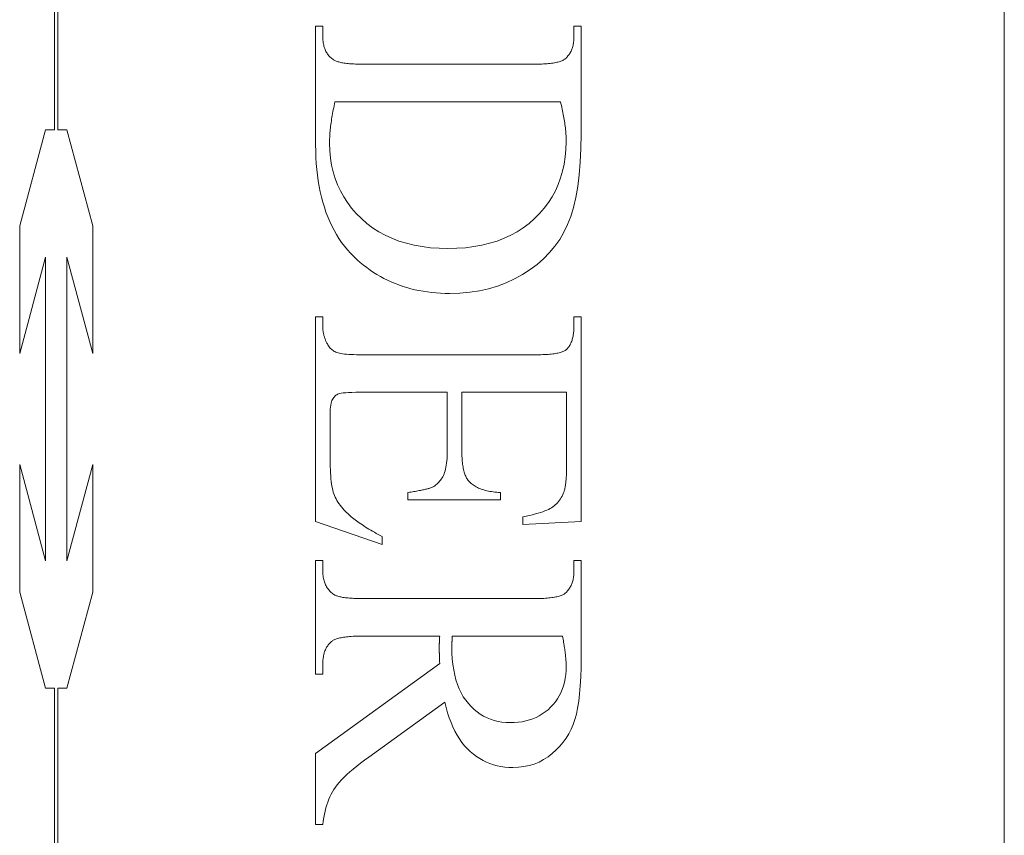
# Model space of a CAD drawing. Units: millimetres. Extents: x 25 to 2948, y 25 to 2078.
# Drawn here: x 560 to 569, y 1284 to 1291 of the extents above; entities that cross this region are included whole.
import ezdxf

# ---------------------------------------------------------------- set-up
doc = ezdxf.new("R2010")
doc.units = ezdxf.units.MM
doc.header["$LTSCALE"] = 2.5
doc.layers.add('Visible Edges(ISO)', color=7, linetype='Continuous', lineweight=18)

msp = doc.modelspace()

# ---------------------------------------------------------------- linework, layer by layer
at = {"layer": 'Visible Edges(ISO)', "color": 5}
for p, q in [((569.363, 1311.9863), (569.363, 1262.9863)), ((560.7764, 1290.2166), (560.7764, 1294.8783)), ((560.8084, 1294.8783), (560.8084, 1290.2166)), ((563.1375, 1291.1523), (563.2022, 1291.1523)), ((563.1375, 1290.0797), (563.1375, 1291.1523)), ((563.2022, 1291.1523), (563.2022, 1291.0621)), ((565.4728, 1291.1523), (565.5375, 1291.1523)), ((565.4728, 1291.0621), (565.4728, 1291.1523)), ((565.5375, 1291.1523), (565.5375, 1290.1758)), ((563.2022, 1291.0621), (563.2024, 1291.0497)), ((565.4727, 1291.0509), (565.4728, 1291.0621)), ((563.2024, 1291.0497), (563.2029, 1291.0375)), ((563.2029, 1291.0375), (563.2037, 1291.0257)), ((563.2037, 1291.0257), (563.2049, 1291.0142)), ((563.2049, 1291.0142), (563.2065, 1291.003)), ((563.2065, 1291.003), (563.2083, 1290.9921)), ((563.2083, 1290.9921), (563.2106, 1290.9815)), ((563.2106, 1290.9815), (563.2131, 1290.9712)), ((563.2131, 1290.9712), (563.216, 1290.9613)), ((565.4592, 1290.9609), (565.4618, 1290.97)), ((565.4618, 1290.97), (565.4641, 1290.9793)), ((565.4641, 1290.9793), (565.4661, 1290.9888)), ((565.4661, 1290.9888), (565.4679, 1290.9986)), ((565.4679, 1290.9986), (565.4694, 1291.0086)), ((565.4694, 1291.0086), (565.4706, 1291.0188)), ((565.4706, 1291.0188), (565.4716, 1291.0293)), ((565.4716, 1291.0293), (565.4723, 1291.04)), ((565.4723, 1291.04), (565.4727, 1291.0509)), ((563.216, 1290.9613), (563.2192, 1290.9516)), ((563.2192, 1290.9516), (563.2228, 1290.9422)), ((563.2228, 1290.9422), (563.2267, 1290.9332)), ((563.2267, 1290.9332), (563.231, 1290.9244)), ((563.231, 1290.9244), (563.2356, 1290.916)), ((563.2356, 1290.916), (563.2405, 1290.9078)), ((563.2405, 1290.9078), (563.2458, 1290.9)), ((563.2458, 1290.9), (563.2514, 1290.8925)), ((563.2514, 1290.8925), (563.2574, 1290.8852)), ((563.2574, 1290.8852), (563.2637, 1290.8783)), ((565.4128, 1290.8764), (565.4183, 1290.8829)), ((565.4183, 1290.8829), (565.4236, 1290.8896)), ((565.4236, 1290.8896), (565.4287, 1290.8966)), ((565.4287, 1290.8966), (565.4334, 1290.9039)), ((565.4334, 1290.9039), (565.4379, 1290.9113)), ((565.4379, 1290.9113), (565.4422, 1290.919)), ((565.4422, 1290.919), (565.4461, 1290.9269)), ((565.4461, 1290.9269), (565.4498, 1290.9351)), ((565.4498, 1290.9351), (565.4532, 1290.9435)), ((565.4532, 1290.9435), (565.4563, 1290.9521)), ((565.4563, 1290.9521), (565.4592, 1290.9609)), ((563.2637, 1290.8783), (563.2703, 1290.8717)), ((563.2703, 1290.8717), (563.2773, 1290.8654)), ((563.2773, 1290.8654), (563.2846, 1290.8594)), ((563.2846, 1290.8594), (563.2923, 1290.8537)), ((563.2923, 1290.8537), (563.3003, 1290.8484)), ((563.3003, 1290.8484), (563.3054, 1290.8452)), ((563.3054, 1290.8452), (563.3111, 1290.8421)), ((563.3111, 1290.8421), (563.3172, 1290.8392)), ((563.3172, 1290.8392), (563.3239, 1290.8364)), ((563.3239, 1290.8364), (563.3311, 1290.8337)), ((563.3311, 1290.8337), (563.3387, 1290.8312)), ((563.3387, 1290.8312), (563.3469, 1290.8288)), ((563.3469, 1290.8288), (563.3556, 1290.8266)), ((563.3556, 1290.8266), (563.3648, 1290.8245)), ((563.3648, 1290.8245), (563.3745, 1290.8225)), ((563.3745, 1290.8225), (563.3847, 1290.8206)), ((563.3847, 1290.8206), (563.3954, 1290.8189)), ((563.3954, 1290.8189), (563.4066, 1290.8174)), ((563.4066, 1290.8174), (563.4183, 1290.8159)), ((563.4183, 1290.8159), (563.4305, 1290.8147)), ((563.4305, 1290.8147), (563.4432, 1290.8135)), ((563.4432, 1290.8135), (563.4564, 1290.8125)), ((563.4564, 1290.8125), (563.4701, 1290.8116)), ((563.4701, 1290.8116), (563.4843, 1290.8108)), ((563.4843, 1290.8108), (563.4991, 1290.8102)), ((563.4991, 1290.8102), (563.5143, 1290.8098)), ((563.5143, 1290.8098), (563.53, 1290.8094)), ((563.53, 1290.8094), (563.5463, 1290.8092)), ((563.5463, 1290.8092), (563.563, 1290.8091)), ((563.563, 1290.8091), (565.112, 1290.8091)), ((565.112, 1290.8091), (565.1305, 1290.8092)), ((565.1305, 1290.8092), (565.1484, 1290.8095)), ((565.1484, 1290.8095), (565.1658, 1290.8099)), ((565.1658, 1290.8099), (565.1825, 1290.8105)), ((565.1825, 1290.8105), (565.1987, 1290.8113)), ((565.1987, 1290.8113), (565.2142, 1290.8122)), ((565.2142, 1290.8122), (565.2292, 1290.8133)), ((565.2292, 1290.8133), (565.2436, 1290.8146)), ((565.2436, 1290.8146), (565.2574, 1290.816)), ((565.2574, 1290.816), (565.2707, 1290.8176)), ((565.2707, 1290.8176), (565.2833, 1290.8194)), ((565.2833, 1290.8194), (565.2954, 1290.8214)), ((565.2954, 1290.8214), (565.3068, 1290.8235)), ((565.3068, 1290.8235), (565.3177, 1290.8258)), ((565.3177, 1290.8258), (565.328, 1290.8283)), ((565.328, 1290.8283), (565.3377, 1290.8309)), ((565.3377, 1290.8309), (565.3469, 1290.8337)), ((565.3469, 1290.8337), (565.3554, 1290.8367)), ((565.3554, 1290.8367), (565.3634, 1290.8399)), ((565.3634, 1290.8399), (565.3707, 1290.8432)), ((565.3707, 1290.8432), (565.3775, 1290.8467)), ((565.3775, 1290.8467), (565.3837, 1290.8503)), ((565.3837, 1290.8503), (565.3893, 1290.8542)), ((565.3893, 1290.8542), (565.3944, 1290.8582)), ((565.3944, 1290.8582), (565.4008, 1290.864)), ((565.4008, 1290.864), (565.4069, 1290.8701)), ((565.4069, 1290.8701), (565.4128, 1290.8764)), ((563.308, 1290.4514), (563.3042, 1290.4332)), ((563.312, 1290.4699), (563.308, 1290.4514)), ((565.3512, 1290.4699), (563.312, 1290.4699)), ((565.3554, 1290.453), (565.3512, 1290.4699)), ((565.3594, 1290.4363), (565.3554, 1290.453)), ((565.3632, 1290.4197), (565.3594, 1290.4363)), ((563.2906, 1290.3626), (563.2876, 1290.3455)), ((563.2937, 1290.3799), (563.2906, 1290.3626)), ((563.297, 1290.3974), (563.2937, 1290.3799)), ((563.3005, 1290.4151), (563.297, 1290.3974)), ((563.3042, 1290.4332), (563.3005, 1290.4151)), ((565.3668, 1290.4032), (565.3632, 1290.4197)), ((565.3703, 1290.3869), (565.3668, 1290.4032)), ((565.3735, 1290.3708), (565.3703, 1290.3869)), ((565.3766, 1290.3548), (565.3735, 1290.3708)), ((565.3796, 1290.339), (565.3766, 1290.3548)), ((563.2753, 1290.264), (563.2733, 1290.2485)), ((563.2774, 1290.2798), (563.2753, 1290.264)), ((563.2797, 1290.2959), (563.2774, 1290.2798)), ((563.2821, 1290.3122), (563.2797, 1290.2959)), ((563.2848, 1290.3288), (563.2821, 1290.3122)), ((563.2876, 1290.3455), (563.2848, 1290.3288)), ((565.3823, 1290.3233), (565.3796, 1290.339)), ((565.3849, 1290.3078), (565.3823, 1290.3233)), ((565.3873, 1290.2925), (565.3849, 1290.3078)), ((565.3895, 1290.2773), (565.3873, 1290.2925)), ((565.3915, 1290.2622), (565.3895, 1290.2773)), ((565.3934, 1290.2474), (565.3915, 1290.2622)), ((560.4622, 1289.3467), (560.6953, 1290.2166)), ((560.6953, 1290.2166), (560.7764, 1290.2166)), ((560.8084, 1290.2166), (560.8895, 1290.2166)), ((560.8895, 1290.2166), (561.1226, 1289.3467)), ((563.2661, 1290.1743), (563.2651, 1290.1602)), ((563.2672, 1290.1887), (563.2661, 1290.1743)), ((563.2684, 1290.2033), (563.2672, 1290.1887)), ((563.2699, 1290.2181), (563.2684, 1290.2033)), ((563.2715, 1290.2332), (563.2699, 1290.2181)), ((563.2733, 1290.2485), (563.2715, 1290.2332)), ((565.395, 1290.2326), (565.3934, 1290.2474)), ((565.3965, 1290.2181), (565.395, 1290.2326)), ((565.3979, 1290.2037), (565.3965, 1290.2181)), ((565.399, 1290.1894), (565.3979, 1290.2037)), ((565.4, 1290.1753), (565.399, 1290.1894)), ((565.4008, 1290.1614), (565.4, 1290.1753)), ((565.5375, 1290.1758), (565.5356, 1290.0455)), ((563.1382, 1290.0222), (563.1375, 1290.0797)), ((563.2631, 1290.1063), (563.263, 1290.0935)), ((563.263, 1290.0935), (563.265, 1290.0261)), ((563.2633, 1290.1194), (563.2631, 1290.1063)), ((563.2638, 1290.1328), (563.2633, 1290.1194)), ((563.2644, 1290.1464), (563.2638, 1290.1328)), ((563.2651, 1290.1602), (563.2644, 1290.1464)), ((565.4002, 1290.0377), (565.4022, 1290.1072)), ((565.4014, 1290.1476), (565.4008, 1290.1614)), ((565.4019, 1290.134), (565.4014, 1290.1476)), ((565.4021, 1290.1205), (565.4019, 1290.134)), ((565.4022, 1290.1072), (565.4021, 1290.1205)), ((563.1401, 1289.9659), (563.1382, 1290.0222)), ((563.265, 1290.0261), (563.271, 1289.9607)), ((565.3943, 1289.9703), (565.4002, 1290.0377)), ((565.5356, 1290.0455), (565.5298, 1289.9232)), ((563.1434, 1289.9108), (563.1401, 1289.9659)), ((563.1479, 1289.857), (563.1434, 1289.9108)), ((563.271, 1289.9607), (563.281, 1289.8973)), ((565.3704, 1289.8418), (565.3843, 1289.905)), ((565.3843, 1289.905), (565.3943, 1289.9703)), ((565.5298, 1289.9232), (565.5203, 1289.809)), ((563.1538, 1289.8044), (563.1479, 1289.857)), ((563.281, 1289.8973), (563.295, 1289.8357)), ((563.295, 1289.8357), (563.313, 1289.7761)), ((565.3525, 1289.7808), (565.3704, 1289.8418)), ((563.1609, 1289.753), (563.1538, 1289.8044)), ((563.1694, 1289.7029), (563.1609, 1289.753)), ((563.313, 1289.7761), (563.3351, 1289.7185)), ((565.3306, 1289.7219), (565.3525, 1289.7808)), ((565.5203, 1289.809), (565.5069, 1289.7028)), ((563.1791, 1289.654), (563.1694, 1289.7029)), ((563.1902, 1289.6064), (563.1791, 1289.654)), ((563.3351, 1289.7185), (563.3611, 1289.6627)), ((563.3611, 1289.6627), (563.3911, 1289.6089)), ((565.275, 1289.6104), (565.3048, 1289.6651)), ((565.3048, 1289.6651), (565.3306, 1289.7219)), ((565.5069, 1289.7028), (565.4896, 1289.6046)), ((563.2025, 1289.56), (563.1902, 1289.6064)), ((563.2162, 1289.5148), (563.2025, 1289.56)), ((563.3911, 1289.6089), (563.4251, 1289.5571)), ((563.4251, 1289.5571), (563.4632, 1289.5071)), ((565.2034, 1289.5075), (565.2412, 1289.5579)), ((565.2412, 1289.5579), (565.275, 1289.6104)), ((565.4896, 1289.6046), (565.4686, 1289.5144)), ((563.2311, 1289.4709), (563.2162, 1289.5148)), ((563.2474, 1289.4282), (563.2311, 1289.4709)), ((563.4632, 1289.5071), (563.5052, 1289.4591)), ((563.5052, 1289.4591), (563.5512, 1289.4131)), ((565.1159, 1289.4131), (565.1617, 1289.4592)), ((565.1617, 1289.4592), (565.2034, 1289.5075)), ((565.4686, 1289.5144), (565.4437, 1289.4323)), ((563.2649, 1289.3868), (563.2474, 1289.4282)), ((563.2838, 1289.3466), (563.2649, 1289.3868)), ((563.5512, 1289.4131), (563.6007, 1289.3698)), ((563.6007, 1289.3698), (563.653, 1289.3304)), ((565.0147, 1289.3304), (565.0668, 1289.3698)), ((565.0668, 1289.3698), (565.1159, 1289.4131)), ((565.4437, 1289.4323), (565.415, 1289.3582)), ((560.4622, 1288.1939), (560.4622, 1289.3467)), ((561.1226, 1289.3467), (561.1226, 1288.1939)), ((563.304, 1289.3076), (563.2838, 1289.3466)), ((563.3254, 1289.2699), (563.304, 1289.3076)), ((563.653, 1289.3304), (563.7082, 1289.2947)), ((563.7082, 1289.2947), (563.7663, 1289.2627)), ((564.9018, 1289.2627), (564.9597, 1289.2947)), ((564.9597, 1289.2947), (565.0147, 1289.3304)), ((565.3818, 1289.2898), (565.3436, 1289.2248)), ((565.415, 1289.3582), (565.3818, 1289.2898)), ((563.3482, 1289.2334), (563.3254, 1289.2699)), ((563.3722, 1289.1982), (563.3482, 1289.2334)), ((563.3976, 1289.1641), (563.3722, 1289.1982)), ((563.7663, 1289.2627), (563.8272, 1289.2346)), ((563.8272, 1289.2346), (563.8909, 1289.2101)), ((563.8909, 1289.2101), (563.9576, 1289.1895)), ((564.7106, 1289.1895), (564.7772, 1289.2101)), ((564.7772, 1289.2101), (564.841, 1289.2346)), ((564.841, 1289.2346), (564.9018, 1289.2627)), ((565.3436, 1289.2248), (565.3003, 1289.1633)), ((563.4242, 1289.1314), (563.3976, 1289.1641)), ((563.4522, 1289.0999), (563.4242, 1289.1314)), ((563.9576, 1289.1895), (564.027, 1289.1725)), ((564.027, 1289.1725), (564.0994, 1289.1594)), ((564.0994, 1289.1594), (564.1746, 1289.15)), ((564.1746, 1289.15), (564.2527, 1289.1444)), ((564.2527, 1289.1444), (564.3336, 1289.1425)), ((564.3336, 1289.1425), (564.4148, 1289.1444)), ((564.4148, 1289.1444), (564.4931, 1289.15)), ((564.4931, 1289.15), (564.5685, 1289.1594)), ((564.5685, 1289.1594), (564.641, 1289.1725)), ((564.641, 1289.1725), (564.7106, 1289.1895)), ((565.252, 1289.1052), (565.1986, 1289.0506)), ((565.3003, 1289.1633), (565.252, 1289.1052)), ((560.6953, 1289.0638), (560.4622, 1288.1939)), ((560.6953, 1286.3192), (560.6953, 1289.0638)), ((560.8895, 1289.0638), (560.8895, 1286.3192)), ((561.1226, 1288.1939), (560.8895, 1289.0638)), ((563.4815, 1289.0696), (563.4522, 1289.0999)), ((563.512, 1289.0405), (563.4815, 1289.0696)), ((563.5404, 1289.0157), (563.512, 1289.0405)), ((563.5694, 1288.992), (563.5404, 1289.0157)), ((565.1986, 1289.0506), (565.1401, 1288.9993)), ((563.5989, 1288.9693), (563.5694, 1288.992)), ((563.629, 1288.9476), (563.5989, 1288.9693)), ((563.6596, 1288.9271), (563.629, 1288.9476)), ((563.6908, 1288.9075), (563.6596, 1288.9271)), ((565.0766, 1288.9515), (565.0081, 1288.9072)), ((565.1401, 1288.9993), (565.0766, 1288.9515)), ((563.7226, 1288.8891), (563.6908, 1288.9075)), ((563.7549, 1288.8717), (563.7226, 1288.8891)), ((563.7878, 1288.8553), (563.7549, 1288.8717)), ((563.8213, 1288.84), (563.7878, 1288.8553)), ((563.8554, 1288.8258), (563.8213, 1288.84)), ((564.9356, 1288.8672), (564.8603, 1288.8325)), ((565.0081, 1288.9072), (564.9356, 1288.8672)), ((563.89, 1288.8126), (563.8554, 1288.8258)), ((563.9251, 1288.8004), (563.89, 1288.8126)), ((563.9609, 1288.7894), (563.9251, 1288.8004)), ((563.9972, 1288.7793), (563.9609, 1288.7894)), ((564.034, 1288.7704), (563.9972, 1288.7793)), ((564.0714, 1288.7624), (564.034, 1288.7704)), ((564.1094, 1288.7556), (564.0714, 1288.7624)), ((564.148, 1288.7498), (564.1094, 1288.7556)), ((564.1871, 1288.745), (564.148, 1288.7498)), ((564.2268, 1288.7413), (564.1871, 1288.745)), ((564.5309, 1288.7473), (564.4415, 1288.7393)), ((564.6175, 1288.7606), (564.5309, 1288.7473)), ((564.7012, 1288.7792), (564.6175, 1288.7606)), ((564.7822, 1288.8032), (564.7012, 1288.7792)), ((564.8603, 1288.8325), (564.7822, 1288.8032)), ((564.2671, 1288.7387), (564.2268, 1288.7413)), ((564.3079, 1288.7371), (564.2671, 1288.7387)), ((564.3493, 1288.7366), (564.3079, 1288.7371)), ((564.4415, 1288.7393), (564.3493, 1288.7366)), ((563.1375, 1288.5248), (563.2022, 1288.5248)), ((563.1375, 1286.6758), (563.1375, 1288.5248)), ((563.2022, 1288.5248), (563.2022, 1288.4405)), ((565.4728, 1288.5248), (565.5375, 1288.5248)), ((565.4728, 1288.4405), (565.4728, 1288.5248)), ((565.5375, 1288.5248), (565.5375, 1286.6738)), ((563.2022, 1288.4405), (563.2023, 1288.4333)), ((563.2023, 1288.4333), (563.2025, 1288.4262)), ((563.2025, 1288.4262), (563.2029, 1288.4191)), ((563.2029, 1288.4191), (563.2034, 1288.4121)), ((563.2034, 1288.4121), (563.204, 1288.4051)), ((563.204, 1288.4051), (563.2048, 1288.3981)), ((563.2048, 1288.3981), (563.2057, 1288.3912)), ((563.2057, 1288.3912), (563.2068, 1288.3843)), ((565.4697, 1288.3821), (565.4708, 1288.3932)), ((565.4708, 1288.3932), (565.4717, 1288.4046)), ((565.4717, 1288.4046), (565.4723, 1288.4163)), ((565.4723, 1288.4163), (565.4727, 1288.4282)), ((565.4727, 1288.4282), (565.4728, 1288.4405)), ((563.2068, 1288.3843), (563.208, 1288.3775)), ((563.208, 1288.3775), (563.2094, 1288.3707)), ((563.2094, 1288.3707), (563.2109, 1288.3639)), ((563.2109, 1288.3639), (563.2125, 1288.3572)), ((563.2125, 1288.3572), (563.2143, 1288.3505)), ((563.2143, 1288.3505), (563.2162, 1288.3439)), ((563.2162, 1288.3439), (563.2183, 1288.3373)), ((563.2183, 1288.3373), (563.2205, 1288.3307)), ((563.2205, 1288.3307), (563.2229, 1288.3242)), ((563.2229, 1288.3242), (563.2254, 1288.3177)), ((563.2254, 1288.3177), (563.228, 1288.3113)), ((563.228, 1288.3113), (563.2308, 1288.3049)), ((563.2308, 1288.3049), (563.2337, 1288.2985)), ((565.4488, 1288.2953), (565.4521, 1288.3038)), ((565.4521, 1288.3038), (565.4552, 1288.3126)), ((565.4552, 1288.3126), (565.458, 1288.3216)), ((565.458, 1288.3216), (565.4605, 1288.331)), ((565.4605, 1288.331), (565.4629, 1288.3406)), ((565.4629, 1288.3406), (565.465, 1288.3505)), ((565.465, 1288.3505), (565.4668, 1288.3608)), ((565.4668, 1288.3608), (565.4684, 1288.3713)), ((565.4684, 1288.3713), (565.4697, 1288.3821)), ((563.2337, 1288.2985), (563.2368, 1288.2922)), ((563.2368, 1288.2922), (563.24, 1288.286)), ((563.24, 1288.286), (563.2434, 1288.2797)), ((563.2434, 1288.2797), (563.2485, 1288.2705)), ((563.2485, 1288.2705), (563.254, 1288.2618)), ((563.254, 1288.2618), (563.2598, 1288.2536)), ((563.2598, 1288.2536), (563.266, 1288.2458)), ((563.266, 1288.2458), (563.2727, 1288.2386)), ((563.2727, 1288.2386), (563.2797, 1288.2319)), ((563.2797, 1288.2319), (563.287, 1288.2257)), ((563.287, 1288.2257), (563.2948, 1288.22)), ((563.2948, 1288.22), (563.3029, 1288.2148)), ((563.3029, 1288.2148), (563.3115, 1288.2101)), ((565.3725, 1288.21), (565.3797, 1288.213)), ((565.3797, 1288.213), (565.3862, 1288.2162)), ((565.3862, 1288.2162), (565.3922, 1288.2196)), ((565.3922, 1288.2196), (565.3975, 1288.2231)), ((565.3975, 1288.2231), (565.4022, 1288.2268)), ((565.4022, 1288.2268), (565.408, 1288.2323)), ((565.408, 1288.2323), (565.4135, 1288.2382)), ((565.4135, 1288.2382), (565.4188, 1288.2443)), ((565.4188, 1288.2443), (565.4238, 1288.2507)), ((565.4238, 1288.2507), (565.4286, 1288.2574)), ((565.4286, 1288.2574), (565.4331, 1288.2644)), ((565.4331, 1288.2644), (565.4374, 1288.2717)), ((565.4374, 1288.2717), (565.4414, 1288.2793)), ((565.4414, 1288.2793), (565.4452, 1288.2872)), ((565.4452, 1288.2872), (565.4488, 1288.2953)), ((563.3115, 1288.2101), (563.3204, 1288.206)), ((563.3204, 1288.206), (563.3297, 1288.2023)), ((563.3297, 1288.2023), (563.34, 1288.199)), ((563.34, 1288.199), (563.3519, 1288.196)), ((563.3519, 1288.196), (563.3656, 1288.1933)), ((563.3656, 1288.1933), (563.3809, 1288.1908)), ((563.3809, 1288.1908), (563.3978, 1288.1887)), ((563.3978, 1288.1887), (563.4164, 1288.1868)), ((563.4164, 1288.1868), (563.4367, 1288.1853)), ((563.4367, 1288.1853), (563.4586, 1288.184)), ((563.4586, 1288.184), (563.4822, 1288.183)), ((563.4822, 1288.183), (563.5075, 1288.1823)), ((563.5075, 1288.1823), (563.5344, 1288.1818)), ((563.5344, 1288.1818), (563.563, 1288.1817)), ((563.563, 1288.1817), (565.1199, 1288.1817)), ((565.1199, 1288.1817), (565.1387, 1288.1818)), ((565.1387, 1288.1818), (565.1569, 1288.182)), ((565.1569, 1288.182), (565.1745, 1288.1824)), ((565.1745, 1288.1824), (565.1914, 1288.1829)), ((565.1914, 1288.1829), (565.2078, 1288.1836)), ((565.2078, 1288.1836), (565.2235, 1288.1845)), ((565.2235, 1288.1845), (565.2387, 1288.1855)), ((565.2387, 1288.1855), (565.2532, 1288.1867)), ((565.2532, 1288.1867), (565.2671, 1288.188)), ((565.2671, 1288.188), (565.2804, 1288.1895)), ((565.2804, 1288.1895), (565.2931, 1288.1912)), ((565.2931, 1288.1912), (565.3052, 1288.193)), ((565.3052, 1288.193), (565.3166, 1288.1949)), ((565.3166, 1288.1949), (565.3275, 1288.197)), ((565.3275, 1288.197), (565.3377, 1288.1993)), ((565.3377, 1288.1993), (565.3473, 1288.2017)), ((565.3473, 1288.2017), (565.3563, 1288.2043)), ((565.3563, 1288.2043), (565.3647, 1288.2071)), ((565.3647, 1288.2071), (565.3725, 1288.21)), ((563.2846, 1287.7687), (563.2805, 1287.7568)), ((563.2895, 1287.7787), (563.2846, 1287.7687)), ((563.2948, 1287.7875), (563.2895, 1287.7787)), ((563.3006, 1287.7955), (563.2948, 1287.7875)), ((563.3068, 1287.8028), (563.3006, 1287.7955)), ((563.3135, 1287.8094), (563.3068, 1287.8028)), ((563.3206, 1287.8153), (563.3135, 1287.8094)), ((563.3281, 1287.8205), (563.3206, 1287.8153)), ((563.336, 1287.825), (563.3281, 1287.8205)), ((563.3444, 1287.8288), (563.336, 1287.825)), ((563.3549, 1287.832), (563.3444, 1287.8288)), ((563.3693, 1287.8348), (563.3549, 1287.832)), ((563.3876, 1287.8371), (563.3693, 1287.8348)), ((563.4098, 1287.839), (563.3876, 1287.8371)), ((563.4359, 1287.8405), (563.4098, 1287.839)), ((563.4659, 1287.8416), (563.4359, 1287.8405)), ((563.4997, 1287.8423), (563.4659, 1287.8416)), ((563.5375, 1287.8425), (563.4997, 1287.8423)), ((564.3277, 1287.8425), (563.5375, 1287.8425)), ((564.3277, 1287.315), (564.3277, 1287.8425)), ((564.4591, 1287.8425), (564.4591, 1287.315)), ((565.4061, 1287.8425), (564.4591, 1287.8425)), ((565.4061, 1287.1837), (565.4061, 1287.8425)), ((563.2702, 1287.6896), (563.2692, 1287.668)), ((563.2718, 1287.7093), (563.2702, 1287.6896)), ((563.274, 1287.727), (563.2718, 1287.7093)), ((563.2769, 1287.7429), (563.274, 1287.727)), ((563.2805, 1287.7568), (563.2769, 1287.7429)), ((563.2692, 1287.668), (563.2689, 1287.6444)), ((563.2689, 1287.6444), (563.2689, 1287.2366)), ((563.2689, 1287.2366), (563.2691, 1287.2034)), ((564.3238, 1287.2231), (564.3255, 1287.2444)), ((564.3255, 1287.2444), (564.3267, 1287.2669)), ((564.3267, 1287.2669), (564.3275, 1287.2904)), ((564.3275, 1287.2904), (564.3277, 1287.315)), ((564.4591, 1287.315), (564.4592, 1287.2981)), ((564.4592, 1287.2981), (564.4595, 1287.2817)), ((564.4595, 1287.2817), (564.4601, 1287.2657)), ((564.4601, 1287.2657), (564.4608, 1287.2502)), ((564.4608, 1287.2502), (564.4618, 1287.2352)), ((564.4618, 1287.2352), (564.463, 1287.2207)), ((560.4622, 1287.1891), (560.6953, 1286.3192)), ((560.4622, 1286.0363), (560.4622, 1287.1891)), ((560.8895, 1286.3192), (561.1226, 1287.1891)), ((561.1226, 1287.1891), (561.1226, 1286.0363)), ((563.2691, 1287.2034), (563.2697, 1287.1717)), ((563.2697, 1287.1717), (563.2707, 1287.1416)), ((564.3079, 1287.1327), (564.312, 1287.1486)), ((564.312, 1287.1486), (564.3157, 1287.1656)), ((564.3157, 1287.1656), (564.3189, 1287.1837)), ((564.3189, 1287.1837), (564.3216, 1287.2028)), ((564.3216, 1287.2028), (564.3238, 1287.2231)), ((564.463, 1287.2207), (564.4644, 1287.2066)), ((564.4644, 1287.2066), (564.466, 1287.193)), ((564.466, 1287.193), (564.4679, 1287.1799)), ((564.4679, 1287.1799), (564.47, 1287.1673)), ((564.47, 1287.1673), (564.4723, 1287.1551)), ((564.4723, 1287.1551), (564.4748, 1287.1435)), ((564.4748, 1287.1435), (564.4775, 1287.1323)), ((565.4057, 1287.1403), (565.4059, 1287.1543)), ((565.4059, 1287.1543), (565.4061, 1287.1688)), ((565.4061, 1287.1688), (565.4061, 1287.1837)), ((563.2707, 1287.1416), (563.272, 1287.1131)), ((563.272, 1287.1131), (563.2738, 1287.0861)), ((563.2738, 1287.0861), (563.276, 1287.0606)), ((563.276, 1287.0606), (563.2786, 1287.0367)), ((564.2658, 1287.0475), (564.273, 1287.0577)), ((564.273, 1287.0577), (564.2799, 1287.0684)), ((564.2799, 1287.0684), (564.2863, 1287.0797)), ((564.2863, 1287.0797), (564.2924, 1287.0915)), ((564.2924, 1287.0915), (564.298, 1287.1041)), ((564.298, 1287.1041), (564.3032, 1287.1179)), ((564.3032, 1287.1179), (564.3079, 1287.1327)), ((564.4775, 1287.1323), (564.4804, 1287.1215)), ((564.4804, 1287.1215), (564.4836, 1287.1113)), ((564.4836, 1287.1113), (564.487, 1287.1015)), ((564.487, 1287.1015), (564.4906, 1287.0922)), ((564.4906, 1287.0922), (564.4944, 1287.0834)), ((564.4944, 1287.0834), (564.4984, 1287.0751)), ((564.4984, 1287.0751), (564.5026, 1287.0672)), ((564.5026, 1287.0672), (564.5071, 1287.0598)), ((564.5071, 1287.0598), (564.5118, 1287.0529)), ((565.4014, 1287.0524), (565.4023, 1287.0638)), ((565.4023, 1287.0638), (565.4031, 1287.0756)), ((565.4031, 1287.0756), (565.4038, 1287.0878)), ((565.4038, 1287.0878), (565.4044, 1287.1003)), ((565.4044, 1287.1003), (565.4049, 1287.1133)), ((565.4049, 1287.1133), (565.4054, 1287.1266)), ((565.4054, 1287.1266), (565.4057, 1287.1403)), ((563.2786, 1287.0367), (563.2815, 1287.0144)), ((563.2815, 1287.0144), (563.2849, 1286.9936)), ((563.2849, 1286.9936), (563.2886, 1286.9743)), ((563.2886, 1286.9743), (563.2928, 1286.9566)), ((564.1231, 1286.9636), (564.1317, 1286.9657)), ((564.1317, 1286.9657), (564.14, 1286.9677)), ((564.14, 1286.9677), (564.1477, 1286.9697)), ((564.1477, 1286.9697), (564.1551, 1286.9717)), ((564.1551, 1286.9717), (564.162, 1286.9737)), ((564.162, 1286.9737), (564.1685, 1286.9757)), ((564.1685, 1286.9757), (564.1745, 1286.9777)), ((564.1745, 1286.9777), (564.1802, 1286.9797)), ((564.1802, 1286.9797), (564.1853, 1286.9817)), ((564.1853, 1286.9817), (564.1901, 1286.9836)), ((564.1901, 1286.9836), (564.1944, 1286.9856)), ((564.1944, 1286.9856), (564.2046, 1286.9914)), ((564.2046, 1286.9914), (564.2145, 1286.9978)), ((564.2145, 1286.9978), (564.224, 1287.0047)), ((564.224, 1287.0047), (564.2332, 1287.0122)), ((564.2332, 1287.0122), (564.2419, 1287.0202)), ((564.2419, 1287.0202), (564.2503, 1287.0287)), ((564.2503, 1287.0287), (564.2582, 1287.0378)), ((564.2582, 1287.0378), (564.2658, 1287.0475)), ((564.5118, 1287.0529), (564.5167, 1287.0465)), ((564.5167, 1287.0465), (564.5218, 1287.0405)), ((564.5218, 1287.0405), (564.5287, 1287.0328)), ((564.5287, 1287.0328), (564.5361, 1287.0254)), ((564.5361, 1287.0254), (564.5439, 1287.0183)), ((564.5439, 1287.0183), (564.5521, 1287.0115)), ((564.5521, 1287.0115), (564.5608, 1287.005)), ((564.5608, 1287.005), (564.5699, 1286.9987)), ((564.5699, 1286.9987), (564.5794, 1286.9928)), ((564.5794, 1286.9928), (564.5894, 1286.9871)), ((564.5894, 1286.9871), (564.5998, 1286.9818)), ((564.5998, 1286.9818), (564.6106, 1286.9767)), ((564.6106, 1286.9767), (564.6219, 1286.972)), ((564.6219, 1286.972), (564.6336, 1286.9675)), ((564.6336, 1286.9675), (564.6457, 1286.9633)), ((565.3871, 1286.9593), (565.3889, 1286.9668)), ((565.3889, 1286.9668), (565.3907, 1286.9748)), ((565.3907, 1286.9748), (565.3924, 1286.9832)), ((565.3924, 1286.9832), (565.3939, 1286.9919)), ((565.3939, 1286.9919), (565.3954, 1287.0011)), ((565.3954, 1287.0011), (565.3968, 1287.0106)), ((565.3968, 1287.0106), (565.3981, 1287.0204)), ((565.3981, 1287.0204), (565.3993, 1287.0307)), ((565.3993, 1287.0307), (565.4004, 1287.0414)), ((565.4004, 1287.0414), (565.4014, 1287.0524)), ((563.2928, 1286.9566), (563.2973, 1286.9405)), ((563.2973, 1286.9405), (563.3024, 1286.9252)), ((563.3024, 1286.9252), (563.3083, 1286.91)), ((563.3083, 1286.91), (563.3149, 1286.8949)), ((563.3149, 1286.8949), (563.3223, 1286.8799)), ((563.3223, 1286.8799), (563.3304, 1286.8651)), ((563.9708, 1286.9366), (563.9852, 1286.9387)), ((563.9708, 1286.8719), (563.9708, 1286.9366)), ((563.9852, 1286.9387), (563.9991, 1286.9408)), ((563.9991, 1286.9408), (564.0125, 1286.9429)), ((564.0125, 1286.9429), (564.0255, 1286.945)), ((564.0255, 1286.945), (564.0381, 1286.9471)), ((564.0381, 1286.9471), (564.0503, 1286.9492)), ((564.0503, 1286.9492), (564.062, 1286.9513)), ((564.062, 1286.9513), (564.0732, 1286.9534)), ((564.0732, 1286.9534), (564.0841, 1286.9554)), ((564.0841, 1286.9554), (564.0945, 1286.9575)), ((564.0945, 1286.9575), (564.1044, 1286.9595)), ((564.1044, 1286.9595), (564.114, 1286.9616)), ((564.114, 1286.9616), (564.1231, 1286.9636)), ((564.6457, 1286.9633), (564.6583, 1286.9594)), ((564.6583, 1286.9594), (564.6713, 1286.9558)), ((564.6713, 1286.9558), (564.6848, 1286.9525)), ((564.6848, 1286.9525), (564.6987, 1286.9495)), ((564.6987, 1286.9495), (564.713, 1286.9468)), ((564.713, 1286.9468), (564.7278, 1286.9443)), ((564.7278, 1286.9443), (564.743, 1286.9422)), ((564.743, 1286.9422), (564.7586, 1286.9404)), ((564.7586, 1286.9404), (564.7747, 1286.9388)), ((564.7747, 1286.9388), (564.7912, 1286.9376)), ((564.7912, 1286.9376), (564.8081, 1286.9366)), ((564.8081, 1286.9366), (564.8081, 1286.8719)), ((565.3419, 1286.8666), (565.3501, 1286.8786)), ((565.3501, 1286.8786), (565.358, 1286.8913)), ((565.358, 1286.8913), (565.3653, 1286.9045)), ((565.3653, 1286.9045), (565.3722, 1286.9183)), ((565.3722, 1286.9183), (565.3787, 1286.9327)), ((565.3787, 1286.9327), (565.3809, 1286.9387)), ((565.3809, 1286.9387), (565.3831, 1286.9452)), ((565.3831, 1286.9452), (565.3851, 1286.952)), ((565.3851, 1286.952), (565.3871, 1286.9593)), ((563.3304, 1286.8651), (563.3392, 1286.8503)), ((563.3392, 1286.8503), (563.3488, 1286.8357)), ((563.3488, 1286.8357), (563.3592, 1286.8211)), ((563.3592, 1286.8211), (563.3703, 1286.8067)), ((563.3703, 1286.8067), (563.3821, 1286.7924)), ((563.3821, 1286.7924), (563.3947, 1286.7781)), ((564.8081, 1286.8719), (563.9708, 1286.8719)), ((565.244, 1286.7845), (565.2582, 1286.7919)), ((565.2582, 1286.7919), (565.2708, 1286.7993)), ((565.2708, 1286.7993), (565.2824, 1286.8072)), ((565.2824, 1286.8072), (565.2934, 1286.8156)), ((565.2934, 1286.8156), (565.3041, 1286.8246)), ((565.3041, 1286.8246), (565.3142, 1286.8342)), ((565.3142, 1286.8342), (565.3239, 1286.8444)), ((565.3239, 1286.8444), (565.3331, 1286.8552)), ((565.3331, 1286.8552), (565.3419, 1286.8666)), ((563.3947, 1286.7781), (563.4081, 1286.764)), ((563.4081, 1286.764), (563.4174, 1286.7549)), ((563.4174, 1286.7549), (563.4272, 1286.7457)), ((563.4272, 1286.7457), (563.4373, 1286.7365)), ((563.4373, 1286.7365), (563.4478, 1286.7273)), ((563.4478, 1286.7273), (563.4587, 1286.718)), ((563.4587, 1286.718), (563.47, 1286.7088)), ((563.47, 1286.7088), (563.4817, 1286.6995)), ((563.4817, 1286.6995), (563.4937, 1286.6902)), ((565.0101, 1286.717), (565.0409, 1286.7232)), ((565.0101, 1286.6484), (565.0101, 1286.717)), ((565.0409, 1286.7232), (565.0701, 1286.7296)), ((565.0701, 1286.7296), (565.0977, 1286.7361)), ((565.0977, 1286.7361), (565.1236, 1286.7427)), ((565.1236, 1286.7427), (565.1478, 1286.7494)), ((565.1478, 1286.7494), (565.1704, 1286.7562)), ((565.1704, 1286.7562), (565.1913, 1286.7631)), ((565.1913, 1286.7631), (565.2105, 1286.7701)), ((565.2105, 1286.7701), (565.2281, 1286.7773)), ((565.2281, 1286.7773), (565.244, 1286.7845)), ((563.7395, 1286.468), (563.1375, 1286.6758)), ((563.4937, 1286.6902), (563.5062, 1286.6809)), ((563.5062, 1286.6809), (563.519, 1286.6715)), ((563.519, 1286.6715), (563.5322, 1286.6622)), ((563.5322, 1286.6622), (563.5458, 1286.6528)), ((563.5458, 1286.6528), (563.5598, 1286.6434)), ((563.5598, 1286.6434), (563.5742, 1286.6339)), ((563.5742, 1286.6339), (563.589, 1286.6245)), ((563.589, 1286.6245), (563.6042, 1286.615)), ((563.6042, 1286.615), (563.6197, 1286.6055)), ((565.5375, 1286.6738), (565.0101, 1286.6484)), ((563.6197, 1286.6055), (563.6357, 1286.596)), ((563.6357, 1286.596), (563.652, 1286.5865)), ((563.652, 1286.5865), (563.6687, 1286.5769)), ((563.6687, 1286.5769), (563.6858, 1286.5674)), ((563.6858, 1286.5674), (563.7033, 1286.5578)), ((563.7033, 1286.5578), (563.7212, 1286.5482)), ((563.7212, 1286.5482), (563.7395, 1286.5386)), ((563.7395, 1286.5386), (563.7395, 1286.468)), ((563.1375, 1286.3209), (563.2022, 1286.3209)), ((563.1375, 1285.2954), (563.1375, 1286.3209)), ((563.2022, 1286.3209), (563.2022, 1286.2307)), ((565.4728, 1286.3209), (565.5375, 1286.3209)), ((565.4728, 1286.2307), (565.4728, 1286.3209)), ((565.5375, 1286.3209), (565.5375, 1285.4484)), ((563.2022, 1286.2307), (563.2024, 1286.2183)), ((563.2024, 1286.2183), (563.2029, 1286.2061)), ((563.2029, 1286.2061), (563.2038, 1286.1943)), ((563.2038, 1286.1943), (563.205, 1286.1828)), ((563.205, 1286.1828), (563.2066, 1286.1715)), ((563.2066, 1286.1715), (563.2085, 1286.1606)), ((565.4661, 1286.1575), (565.4679, 1286.1672)), ((565.4679, 1286.1672), (565.4694, 1286.1772)), ((565.4694, 1286.1772), (565.4706, 1286.1875)), ((565.4706, 1286.1875), (565.4716, 1286.1979)), ((565.4716, 1286.1979), (565.4723, 1286.2086)), ((565.4723, 1286.2086), (565.4727, 1286.2196)), ((565.4727, 1286.2196), (565.4728, 1286.2307)), ((563.2085, 1286.1606), (563.2107, 1286.15)), ((563.2107, 1286.15), (563.2133, 1286.1396)), ((563.2133, 1286.1396), (563.2163, 1286.1296)), ((563.2163, 1286.1296), (563.2196, 1286.1199)), ((563.2196, 1286.1199), (563.2232, 1286.1104)), ((563.2232, 1286.1104), (563.2272, 1286.1013)), ((563.2272, 1286.1013), (563.2316, 1286.0925)), ((563.2316, 1286.0925), (563.2362, 1286.0839)), ((563.2362, 1286.0839), (563.2413, 1286.0757)), ((563.2413, 1286.0757), (563.2467, 1286.0677)), ((565.4334, 1286.0725), (565.4379, 1286.0799)), ((565.4379, 1286.0799), (565.4422, 1286.0876)), ((565.4422, 1286.0876), (565.4461, 1286.0956)), ((565.4461, 1286.0956), (565.4498, 1286.1037)), ((565.4498, 1286.1037), (565.4532, 1286.1121)), ((565.4532, 1286.1121), (565.4563, 1286.1207)), ((565.4563, 1286.1207), (565.4592, 1286.1295)), ((565.4592, 1286.1295), (565.4618, 1286.1386)), ((565.4618, 1286.1386), (565.4641, 1286.1479)), ((565.4641, 1286.1479), (565.4661, 1286.1575)), ((560.6953, 1285.1664), (560.4622, 1286.0363)), ((561.1226, 1286.0363), (560.8895, 1285.1664)), ((563.2467, 1286.0677), (563.2524, 1286.0601)), ((563.2524, 1286.0601), (563.2585, 1286.0528)), ((563.2585, 1286.0528), (563.2649, 1286.0457)), ((563.2649, 1286.0457), (563.2717, 1286.039)), ((563.2717, 1286.039), (563.2788, 1286.0325)), ((563.2788, 1286.0325), (563.2862, 1286.0264)), ((563.2862, 1286.0264), (563.2941, 1286.0206)), ((563.2941, 1286.0206), (563.3022, 1286.015)), ((563.3022, 1286.015), (563.3071, 1286.012)), ((563.3071, 1286.012), (563.3124, 1286.0091)), ((563.3124, 1286.0091), (563.3183, 1286.0063)), ((563.3183, 1286.0063), (563.3247, 1286.0036)), ((563.3247, 1286.0036), (563.3316, 1286.0011)), ((563.3316, 1286.0011), (563.3391, 1285.9987)), ((563.3391, 1285.9987), (563.3471, 1285.9965)), ((563.3471, 1285.9965), (563.3556, 1285.9943)), ((563.3556, 1285.9943), (563.3646, 1285.9923)), ((563.3646, 1285.9923), (563.3742, 1285.9904)), ((563.3742, 1285.9904), (563.3843, 1285.9887)), ((563.3843, 1285.9887), (563.3949, 1285.9871)), ((563.3949, 1285.9871), (563.406, 1285.9856)), ((563.406, 1285.9856), (563.4176, 1285.9842)), ((565.2583, 1285.9847), (565.2716, 1285.9863)), ((565.2716, 1285.9863), (565.2843, 1285.9881)), ((565.2843, 1285.9881), (565.2963, 1285.99)), ((565.2963, 1285.99), (565.3078, 1285.9921)), ((565.3078, 1285.9921), (565.3187, 1285.9944)), ((565.3187, 1285.9944), (565.3289, 1285.9969)), ((565.3289, 1285.9969), (565.3386, 1285.9996)), ((565.3386, 1285.9996), (565.3477, 1286.0024)), ((565.3477, 1286.0024), (565.3561, 1286.0053)), ((565.3561, 1286.0053), (565.364, 1286.0085)), ((565.364, 1286.0085), (565.3713, 1286.0118)), ((565.3713, 1286.0118), (565.3779, 1286.0153)), ((565.3779, 1286.0153), (565.384, 1286.019)), ((565.384, 1286.019), (565.3895, 1286.0228)), ((565.3895, 1286.0228), (565.3944, 1286.0268)), ((565.3944, 1286.0268), (565.4008, 1286.0326)), ((565.4008, 1286.0326), (565.4069, 1286.0387)), ((565.4069, 1286.0387), (565.4128, 1286.045)), ((565.4128, 1286.045), (565.4183, 1286.0515)), ((565.4183, 1286.0515), (565.4236, 1286.0583)), ((565.4236, 1286.0583), (565.4287, 1286.0653)), ((565.4287, 1286.0653), (565.4334, 1286.0725)), ((563.4176, 1285.9842), (563.4298, 1285.983)), ((563.4298, 1285.983), (563.4425, 1285.9819)), ((563.4425, 1285.9819), (563.4557, 1285.9809)), ((563.4557, 1285.9809), (563.4695, 1285.9801)), ((563.4695, 1285.9801), (563.4838, 1285.9794)), ((563.4838, 1285.9794), (563.4986, 1285.9788)), ((563.4986, 1285.9788), (563.5139, 1285.9784)), ((563.5139, 1285.9784), (563.5297, 1285.978)), ((563.5297, 1285.978), (563.5461, 1285.9778)), ((563.5461, 1285.9778), (563.563, 1285.9778)), ((563.563, 1285.9778), (565.112, 1285.9778)), ((565.112, 1285.9778), (565.1307, 1285.9779)), ((565.1307, 1285.9779), (565.1487, 1285.9781)), ((565.1487, 1285.9781), (565.1662, 1285.9785)), ((565.1662, 1285.9785), (565.183, 1285.9791)), ((565.183, 1285.9791), (565.1993, 1285.9799)), ((565.1993, 1285.9799), (565.215, 1285.9808)), ((565.215, 1285.9808), (565.23, 1285.9819)), ((565.23, 1285.9819), (565.2445, 1285.9832)), ((565.2445, 1285.9832), (565.2583, 1285.9847)), ((563.4034, 1285.63), (563.3907, 1285.6283)), ((563.4167, 1285.6317), (563.4034, 1285.63)), ((563.4305, 1285.6331), (563.4167, 1285.6317)), ((563.445, 1285.6344), (563.4305, 1285.6331)), ((563.4601, 1285.6355), (563.445, 1285.6344)), ((563.4757, 1285.6364), (563.4601, 1285.6355)), ((563.492, 1285.6372), (563.4757, 1285.6364)), ((563.5088, 1285.6378), (563.492, 1285.6372)), ((563.5263, 1285.6382), (563.5088, 1285.6378)), ((563.5443, 1285.6385), (563.5263, 1285.6382)), ((563.563, 1285.6386), (563.5443, 1285.6385)), ((564.2591, 1285.6386), (563.563, 1285.6386)), ((564.2582, 1285.6249), (564.2584, 1285.6294)), ((564.2584, 1285.6294), (564.2588, 1285.634)), ((564.2588, 1285.634), (564.2591, 1285.6386)), ((565.3689, 1285.6386), (564.3708, 1285.6386)), ((564.3708, 1285.6386), (564.3708, 1285.6331)), ((564.3708, 1285.6331), (564.3708, 1285.6277)), ((565.3716, 1285.6243), (565.3689, 1285.6386)), ((563.2416, 1285.545), (563.2371, 1285.5377)), ((563.2463, 1285.552), (563.2416, 1285.545)), ((563.2514, 1285.5589), (563.2463, 1285.552)), ((563.2567, 1285.5655), (563.2514, 1285.5589)), ((563.2623, 1285.5718), (563.2567, 1285.5655)), ((563.2681, 1285.578), (563.2623, 1285.5718)), ((563.2742, 1285.5839), (563.2681, 1285.578)), ((563.2806, 1285.5895), (563.2742, 1285.5839)), ((563.2855, 1285.5935), (563.2806, 1285.5895)), ((563.291, 1285.5974), (563.2855, 1285.5935)), ((563.2971, 1285.601), (563.291, 1285.5974)), ((563.3037, 1285.6045), (563.2971, 1285.601)), ((563.311, 1285.6078), (563.3037, 1285.6045)), ((563.3189, 1285.611), (563.311, 1285.6078)), ((563.3273, 1285.614), (563.3189, 1285.611)), ((563.3364, 1285.6168), (563.3273, 1285.614)), ((563.3461, 1285.6194), (563.3364, 1285.6168)), ((563.3564, 1285.6219), (563.3461, 1285.6194)), ((563.3672, 1285.6242), (563.3564, 1285.6219)), ((563.3787, 1285.6263), (563.3672, 1285.6242)), ((563.3907, 1285.6283), (563.3787, 1285.6263)), ((564.2552, 1285.5466), (564.2553, 1285.5506)), ((564.2552, 1285.5426), (564.2552, 1285.5466)), ((564.2552, 1285.5386), (564.2552, 1285.5426)), ((564.2553, 1285.5547), (564.2554, 1285.5589)), ((564.2553, 1285.5506), (564.2553, 1285.5547)), ((564.2554, 1285.5589), (564.2555, 1285.5631)), ((564.2555, 1285.5631), (564.2556, 1285.5673)), ((564.2556, 1285.5673), (564.2557, 1285.5716)), ((564.2557, 1285.5716), (564.2558, 1285.5759)), ((564.2558, 1285.5759), (564.256, 1285.5802)), ((564.256, 1285.5802), (564.2561, 1285.5846)), ((564.2561, 1285.5846), (564.2563, 1285.589)), ((564.2563, 1285.589), (564.2565, 1285.5935)), ((564.2565, 1285.5935), (564.2567, 1285.5979)), ((564.2567, 1285.5979), (564.2569, 1285.6024)), ((564.2569, 1285.6024), (564.2571, 1285.6069)), ((564.2571, 1285.6069), (564.2574, 1285.6113)), ((564.2574, 1285.6113), (564.2576, 1285.6158)), ((564.2576, 1285.6158), (564.2579, 1285.6204)), ((564.2579, 1285.6204), (564.2582, 1285.6249)), ((564.369, 1285.552), (564.3689, 1285.5489)), ((564.3689, 1285.5489), (564.3689, 1285.546)), ((564.3689, 1285.546), (564.3689, 1285.5432)), ((564.3689, 1285.5432), (564.3689, 1285.5405)), ((564.3689, 1285.5405), (564.3699, 1285.4851)), ((564.3691, 1285.5551), (564.369, 1285.552)), ((564.3692, 1285.5618), (564.3691, 1285.5584)), ((564.3691, 1285.5584), (564.3691, 1285.5551)), ((564.3693, 1285.5653), (564.3692, 1285.5618)), ((564.3694, 1285.569), (564.3693, 1285.5653)), ((564.3696, 1285.5728), (564.3694, 1285.569)), ((564.3697, 1285.5767), (564.3696, 1285.5728)), ((564.3699, 1285.5807), (564.3697, 1285.5767)), ((564.37, 1285.5849), (564.3699, 1285.5807)), ((564.3702, 1285.5891), (564.37, 1285.5849)), ((564.3703, 1285.5935), (564.3702, 1285.5891)), ((564.3704, 1285.598), (564.3703, 1285.5935)), ((564.3705, 1285.6027), (564.3704, 1285.598)), ((564.3706, 1285.6074), (564.3705, 1285.6027)), ((564.3707, 1285.6123), (564.3706, 1285.6074)), ((564.3708, 1285.6224), (564.3707, 1285.6173)), ((564.3707, 1285.6173), (564.3707, 1285.6123)), ((564.3708, 1285.6277), (564.3708, 1285.6224)), ((565.3742, 1285.6103), (565.3716, 1285.6243)), ((565.3767, 1285.5965), (565.3742, 1285.6103)), ((565.3791, 1285.583), (565.3767, 1285.5965)), ((565.3813, 1285.5697), (565.3791, 1285.583)), ((565.3835, 1285.5567), (565.3813, 1285.5697)), ((565.3855, 1285.5439), (565.3835, 1285.5567)), ((565.3874, 1285.5314), (565.3855, 1285.5439)), ((563.2071, 1285.452), (563.2056, 1285.4422)), ((563.2089, 1285.4616), (563.2071, 1285.452)), ((563.2109, 1285.471), (563.2089, 1285.4616)), ((563.2132, 1285.4802), (563.2109, 1285.471)), ((563.2158, 1285.4891), (563.2132, 1285.4802)), ((563.2187, 1285.4977), (563.2158, 1285.4891)), ((563.2218, 1285.5062), (563.2187, 1285.4977)), ((563.2252, 1285.5144), (563.2218, 1285.5062)), ((563.2289, 1285.5224), (563.2252, 1285.5144)), ((563.2329, 1285.5302), (563.2289, 1285.5224)), ((563.2371, 1285.5377), (563.2329, 1285.5302)), ((564.2552, 1285.5346), (564.2552, 1285.5386)), ((564.2552, 1285.53), (564.2552, 1285.5346)), ((564.2552, 1285.5252), (564.2552, 1285.53)), ((564.2552, 1285.5204), (564.2552, 1285.5252)), ((564.2553, 1285.5154), (564.2552, 1285.5204)), ((564.2553, 1285.5102), (564.2553, 1285.5154)), ((564.2554, 1285.505), (564.2553, 1285.5102)), ((564.2555, 1285.4996), (564.2554, 1285.505)), ((564.2556, 1285.4941), (564.2555, 1285.4996)), ((564.2557, 1285.4885), (564.2556, 1285.4941)), ((564.2558, 1285.4828), (564.2557, 1285.4885)), ((564.256, 1285.4769), (564.2558, 1285.4828)), ((564.2561, 1285.4709), (564.256, 1285.4769)), ((564.2563, 1285.4648), (564.2561, 1285.4709)), ((564.2565, 1285.4586), (564.2563, 1285.4648)), ((564.2567, 1285.4522), (564.2565, 1285.4586)), ((564.2569, 1285.4457), (564.2567, 1285.4522)), ((564.3699, 1285.4851), (564.373, 1285.4321)), ((565.3892, 1285.5191), (565.3874, 1285.5314)), ((565.3909, 1285.507), (565.3892, 1285.5191)), ((565.3924, 1285.4952), (565.3909, 1285.507)), ((565.3939, 1285.4836), (565.3924, 1285.4952)), ((565.3952, 1285.4723), (565.3939, 1285.4836)), ((565.3964, 1285.4613), (565.3952, 1285.4723)), ((565.3975, 1285.4504), (565.3964, 1285.4613)), ((563.1375, 1284.5758), (564.2591, 1285.3895)), ((563.2023, 1285.4005), (563.2022, 1285.3895)), ((563.2022, 1285.3895), (563.2022, 1285.2954)), ((563.2028, 1285.4113), (563.2023, 1285.4005)), ((563.2034, 1285.4218), (563.2028, 1285.4113)), ((563.2044, 1285.4321), (563.2034, 1285.4218)), ((563.2056, 1285.4422), (563.2044, 1285.4321)), ((564.2571, 1285.4391), (564.2569, 1285.4457)), ((564.2574, 1285.4324), (564.2571, 1285.4391)), ((564.2576, 1285.4256), (564.2574, 1285.4324)), ((564.2579, 1285.4186), (564.2576, 1285.4256)), ((564.2582, 1285.4115), (564.2579, 1285.4186)), ((564.2584, 1285.4043), (564.2582, 1285.4115)), ((564.2588, 1285.397), (564.2584, 1285.4043)), ((564.2591, 1285.3895), (564.2588, 1285.397)), ((564.373, 1285.4321), (564.3782, 1285.3813)), ((564.3782, 1285.3813), (564.3854, 1285.3329)), ((565.3985, 1285.4399), (565.3975, 1285.4504)), ((565.3994, 1285.4295), (565.3985, 1285.4399)), ((565.4001, 1285.4194), (565.3994, 1285.4295)), ((565.4008, 1285.4096), (565.4001, 1285.4194)), ((565.4013, 1285.4), (565.4008, 1285.4096)), ((565.4012, 1285.3264), (565.4022, 1285.364)), ((565.4017, 1285.3906), (565.4013, 1285.4)), ((565.402, 1285.3815), (565.4017, 1285.3906)), ((565.4022, 1285.3727), (565.402, 1285.3815)), ((565.4022, 1285.364), (565.4022, 1285.3727)), ((565.5375, 1285.4484), (565.5366, 1285.3559)), ((563.2022, 1285.2954), (563.1375, 1285.2954)), ((564.3854, 1285.3329), (564.3948, 1285.2868)), ((564.3948, 1285.2868), (564.4061, 1285.243)), ((565.3935, 1285.255), (565.3983, 1285.2901)), ((565.3983, 1285.2901), (565.4012, 1285.3264)), ((565.5366, 1285.3559), (565.534, 1285.2697)), ((564.4061, 1285.243), (564.4196, 1285.2015)), ((564.4196, 1285.2015), (564.4351, 1285.1623)), ((565.3672, 1285.1572), (565.3779, 1285.1885)), ((565.3779, 1285.1885), (565.3866, 1285.2211)), ((565.3866, 1285.2211), (565.3935, 1285.255)), ((565.5297, 1285.1899), (565.5235, 1285.1162)), ((565.534, 1285.2697), (565.5297, 1285.1899)), ((560.7764, 1285.1664), (560.6953, 1285.1664)), ((560.7764, 1280.5047), (560.7764, 1285.1664)), ((560.8084, 1285.1664), (560.8084, 1280.5047)), ((560.8895, 1285.1664), (560.8084, 1285.1664)), ((564.4351, 1285.1623), (564.4527, 1285.1254)), ((564.4527, 1285.1254), (564.4724, 1285.0909)), ((565.3234, 1285.0707), (565.3399, 1285.0982)), ((565.3399, 1285.0982), (565.3545, 1285.1271)), ((565.3545, 1285.1271), (565.3672, 1285.1572)), ((565.5235, 1285.1162), (565.5157, 1285.0489)), ((564.3061, 1285.0425), (563.6179, 1284.5444)), ((564.3179, 1284.9929), (564.3061, 1285.0425)), ((564.4724, 1285.0909), (564.4941, 1285.0587)), ((564.4941, 1285.0587), (564.5179, 1285.0287)), ((564.5179, 1285.0287), (564.5433, 1285.0012)), ((565.262, 1284.9954), (565.2844, 1285.0192)), ((565.2844, 1285.0192), (565.3049, 1285.0443)), ((565.3049, 1285.0443), (565.3234, 1285.0707)), ((565.5157, 1285.0489), (565.5061, 1284.9879)), ((564.331, 1284.9456), (564.3179, 1284.9929)), ((564.3455, 1284.9005), (564.331, 1284.9456)), ((564.5433, 1285.0012), (564.5698, 1284.976)), ((564.5698, 1284.976), (564.5974, 1284.9533)), ((564.5974, 1284.9533), (564.6262, 1284.9329)), ((564.6262, 1284.9329), (564.656, 1284.9149)), ((565.1304, 1284.9036), (565.1591, 1284.9181)), ((565.1591, 1284.9181), (565.1866, 1284.9345)), ((565.1866, 1284.9345), (565.2129, 1284.9529)), ((565.2129, 1284.9529), (565.2381, 1284.9732)), ((565.2381, 1284.9732), (565.262, 1284.9954)), ((565.4947, 1284.9331), (565.4816, 1284.8846)), ((565.5061, 1284.9879), (565.4947, 1284.9331)), ((564.3613, 1284.8576), (564.3455, 1284.9005)), ((564.3784, 1284.817), (564.3613, 1284.8576)), ((564.656, 1284.9149), (564.687, 1284.8993)), ((564.687, 1284.8993), (564.7191, 1284.8862)), ((564.7191, 1284.8862), (564.7523, 1284.8754)), ((564.7523, 1284.8754), (564.7867, 1284.867)), ((564.7867, 1284.867), (564.8221, 1284.861)), ((564.8221, 1284.861), (564.8587, 1284.8574)), ((564.8587, 1284.8574), (564.8963, 1284.8562)), ((564.8963, 1284.8562), (564.9333, 1284.8572)), ((564.9333, 1284.8572), (564.9691, 1284.8601)), ((564.9691, 1284.8601), (565.0037, 1284.8649)), ((565.0037, 1284.8649), (565.0372, 1284.8717)), ((565.0372, 1284.8717), (565.0694, 1284.8804)), ((565.0694, 1284.8804), (565.1005, 1284.891)), ((565.1005, 1284.891), (565.1304, 1284.9036)), ((565.4662, 1284.8401), (565.4479, 1284.7974)), ((565.4816, 1284.8846), (565.4662, 1284.8401)), ((564.3968, 1284.7785), (564.3784, 1284.817)), ((564.4166, 1284.7423), (564.3968, 1284.7785)), ((564.4377, 1284.7083), (564.4166, 1284.7423)), ((565.4266, 1284.7563), (565.4025, 1284.717)), ((565.4479, 1284.7974), (565.4266, 1284.7563)), ((564.4602, 1284.6765), (564.4377, 1284.7083)), ((564.484, 1284.6469), (564.4602, 1284.6765)), ((565.3754, 1284.6794), (565.3454, 1284.6435)), ((565.4025, 1284.717), (565.3754, 1284.6794)), ((563.1375, 1283.9346), (563.1375, 1284.5758)), ((564.5091, 1284.6196), (564.484, 1284.6469)), ((564.5355, 1284.5944), (564.5091, 1284.6196)), ((564.5631, 1284.5714), (564.5355, 1284.5944)), ((564.5914, 1284.5504), (564.5631, 1284.5714)), ((565.2767, 1284.5768), (565.2386, 1284.5471)), ((565.3125, 1284.6093), (565.2767, 1284.5768)), ((565.3454, 1284.6435), (565.3125, 1284.6093)), ((563.5432, 1284.4889), (563.5092, 1284.4622)), ((563.5795, 1284.5163), (563.5432, 1284.4889)), ((563.6179, 1284.5444), (563.5795, 1284.5163)), ((564.6206, 1284.5314), (564.5914, 1284.5504)), ((564.6506, 1284.5144), (564.6206, 1284.5314)), ((564.6814, 1284.4994), (564.6506, 1284.5144)), ((564.713, 1284.4863), (564.6814, 1284.4994)), ((564.7454, 1284.4753), (564.713, 1284.4863)), ((564.7787, 1284.4663), (564.7454, 1284.4753)), ((565.113, 1284.4819), (565.0675, 1284.4681)), ((565.1567, 1284.4997), (565.113, 1284.4819)), ((565.1985, 1284.5215), (565.1567, 1284.4997)), ((565.2386, 1284.5471), (565.1985, 1284.5215)), ((563.4204, 1284.3861), (563.3951, 1284.3621)), ((563.4478, 1284.4108), (563.4204, 1284.3861)), ((563.4774, 1284.4362), (563.4478, 1284.4108)), ((563.5092, 1284.4622), (563.4774, 1284.4362)), ((564.8128, 1284.4593), (564.7787, 1284.4663)), ((564.8476, 1284.4543), (564.8128, 1284.4593)), ((564.8833, 1284.4513), (564.8476, 1284.4543)), ((564.9199, 1284.4503), (564.8833, 1284.4513)), ((564.9709, 1284.4523), (564.9199, 1284.4503)), ((565.0201, 1284.4582), (564.9709, 1284.4523)), ((565.0675, 1284.4681), (565.0201, 1284.4582)), ((563.3328, 1284.2942), (563.3164, 1284.2729)), ((563.3514, 1284.3161), (563.3328, 1284.2942)), ((563.3721, 1284.3388), (563.3514, 1284.3161)), ((563.3951, 1284.3621), (563.3721, 1284.3388)), ((563.2776, 1284.2097), (563.2666, 1284.1868)), ((563.2895, 1284.2315), (563.2776, 1284.2097)), ((563.3022, 1284.2523), (563.2895, 1284.2315)), ((563.3164, 1284.2729), (563.3022, 1284.2523)), ((563.2467, 1284.138), (563.238, 1284.1121)), ((563.2562, 1284.163), (563.2467, 1284.138)), ((563.2666, 1284.1868), (563.2562, 1284.163)), ((563.2166, 1284.028), (563.211, 1283.9979)), ((563.2229, 1284.0571), (563.2166, 1284.028)), ((563.2301, 1284.0851), (563.2229, 1284.0571)), ((563.238, 1284.1121), (563.2301, 1284.0851)), ((563.2062, 1283.9668), (563.2022, 1283.9346)), ((563.211, 1283.9979), (563.2062, 1283.9668)), ((563.2022, 1283.9346), (563.1375, 1283.9346))]:
    msp.add_line(p, q, dxfattribs=at)

doc.saveas('drawing.dxf')
